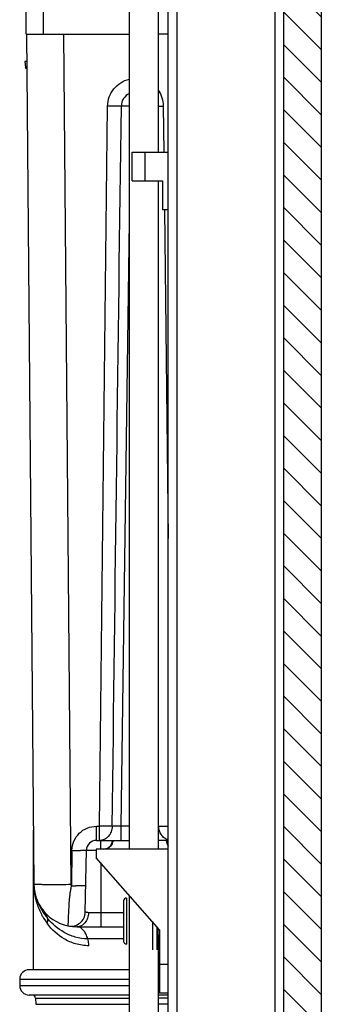
# Model space of a CAD drawing. Units: millimetres. Extents: x -137 to 3133, y -1398 to 1449.
# Drawn here: x 2309 to 2414, y 762 to 1104 of the extents above; entities that cross this region are included whole.
import ezdxf

# ---------------------------------------------------------------- set-up
doc = ezdxf.new("R2010")
doc.units = ezdxf.units.MM
doc.header["$LTSCALE"] = 55.88
doc.layers.add('06___PRT_ALL_SURFS', color=7, linetype='CONTINUOUS')

msp = doc.modelspace()

# ---------------------------------------------------------------- hatches: boundary and pattern name
at = {"layer": '06___PRT_ALL_SURFS', "linetype": 'Continuous'}
h = msp.add_hatch(dxfattribs=at)
h.set_pattern_fill('_U', scale=8, angle=135, style=0, pattern_type=0)
h.set_pattern_definition([(135, (0, 0), (-5.656854, -5.656854), [])])
h.paths.add_polyline_path([(2401.06, 1448.91), (2401.06, 97.58), (2414.06, 97.58), (2414.06, 1448.91)])

# ---------------------------------------------------------------- linework, layer by layer
at = {"layer": '06___PRT_ALL_SURFS', "color": 7, "linetype": 'Continuous'}
for p, q in [((2363.86, 1277.57), (2363.86, 105.57)), ((2397.86, 1277.57), (2397.86, 105.57)), ((2360.86, 107.57), (2360.86, 1274.57)), ((2400.86, 1274.57), (2400.86, 105.57)), ((2347.36, 815.57), (2347.36, 1133.32)), ((2357.36, 1123.32), (2357.36, 1057.57)), ((2311.47, 1098.57), (2311.47, 1108.57)), ((2317.47, 1098.57), (2317.47, 1108.57)), ((2311.47, 1098.57), (2347.36, 1098.57)), ((2311.56, 1098.57), (2314.13, 803.44)), ((2327.13, 803.33), (2324.56, 1098.57)), ((2360.86, 1098.57), (2357.36, 1098.57)), ((2311, 1089.07), (2311.26, 1086.94)), ((2311.64, 1089.07), (2311, 1089.07)), ((2400.86, 1089.07), (2401.06, 1089.07)), ((2311.66, 1087.07), (2311.25, 1087.07)), ((2311.66, 1086.54), (2311.26, 1086.94)), ((2401.06, 1087.07), (2400.86, 1087.07)), ((2401.06, 1085.53), (2400.86, 1085.34)), ((2336.94, 823.48), (2339.8, 1073.58)), ((2359.15, 1073.58), (2359.33, 1057.57)), ((2348.27, 1047.57), (2348.27, 1057.57)), ((2348.27, 1057.57), (2360.86, 1057.57)), ((2352.86, 1047.57), (2352.86, 1057.57)), ((2348.27, 1047.57), (2358.86, 1047.57)), ((2357.36, 1047.57), (2357.36, 815.57)), ((2358.86, 1047.57), (2358.86, 1037.57)), ((2360.86, 1037.57), (2358.86, 1037.57)), ((2359.56, 1037.57), (2360.86, 923.46)), ((2344.51, 823.51), (2347.36, 1033.61)), ((2313.97, 822.09), (2313.97, 773.67)), ((2335.91, 820.59), (2335.91, 823.48)), ((2335.91, 823.48), (2336.94, 823.48)), ((2335.91, 818.57), (2335.91, 820.59)), ((2336.94, 818.57), (2336.94, 823.48)), ((2344.51, 821.98), (2344.51, 823.51)), ((2347.36, 823.51), (2344.51, 823.51)), ((2344.51, 818.57), (2344.51, 821.98)), ((2335.91, 818.57), (2347.36, 818.57)), ((2337.47, 815.57), (2337.47, 818.57)), ((2341.47, 818.57), (2341.46, 818.47)), ((2341.58, 818.47), (2341.46, 818.47)), ((2341.59, 818.57), (2341.58, 818.47)), ((2360.86, 818.57), (2357.36, 818.57)), ((2360.14, 818.47), (2360.14, 818.57)), ((2360.26, 818.47), (2360.14, 818.47)), ((2360.26, 818.57), (2360.26, 818.47)), ((2327.41, 815.13), (2327.2, 803.06)), ((2332.04, 793.71), (2332.41, 815.13)), ((2332.41, 815.13), (2332.85, 815.13)), ((2332.85, 815.13), (2335.91, 815.13)), ((2335.86, 815.57), (2335.86, 812.57)), ((2360.86, 815.57), (2335.86, 815.57)), ((2357.86, 787.57), (2335.86, 812.57)), ((2337.47, 810.74), (2337.47, 788.57)), ((2327.2, 802.84), (2327.2, 803.06)), ((2345.36, 797.57), (2345.36, 783.57)), ((2346.36, 798.57), (2346.36, 782.57)), ((2347.36, 128.32), (2347.36, 799.5)), ((2345.36, 793.48), (2333.13, 793.48)), ((2355.36, 790.41), (2355.36, 780.57)), ((2329.13, 788.57), (2345.36, 788.57)), ((2356.86, 788.71), (2356.86, 780.57)), ((2357.33, 785.57), (2357.33, 788.17)), ((2357.86, 787.57), (2357.86, 765.57)), ((2345.36, 784.38), (2332.9, 784.38)), ((2356.86, 786.38), (2357.33, 785.57)), ((2357.86, 785.57), (2357.33, 785.57)), ((2357.36, 785.57), (2357.36, 657.57)), ((2357.86, 784.38), (2357.36, 784.38)), ((2357.86, 783.57), (2357.36, 783.57)), ((2347.36, 773.67), (2312.53, 773.67)), ((2357.86, 774.22), (2357.36, 774.22)), ((2357.86, 773.67), (2357.36, 773.67)), ((2357.86, 775.57), (2360.86, 775.57)), ((2401.06, 773.67), (2400.86, 773.67)), ((2309.23, 770.37), (2309.23, 768.17)), ((2309.23, 770.37), (2347.36, 770.37)), ((2357.86, 770.37), (2357.36, 770.37)), ((2401.06, 770.37), (2400.86, 770.37)), ((2309.23, 768.17), (2347.36, 768.17)), ((2357.86, 768.17), (2357.36, 768.17)), ((2401.06, 768.17), (2400.86, 768.17)), ((2347.36, 764.87), (2312.53, 764.87)), ((2314.72, 763.83), (2314.83, 761.66)), ((2314.72, 763.83), (2347.36, 763.83)), ((2360.86, 764.87), (2357.36, 764.87)), ((2360.86, 763.83), (2357.36, 763.83)), ((2360.86, 765.57), (2357.86, 765.57)), ((2401.06, 764.87), (2400.86, 764.87)), ((2314.83, 761.66), (2347.36, 761.66)), ((2360.86, 761.66), (2357.36, 761.66))]:
    msp.add_line(p, q, dxfattribs=at)
msp.add_lwpolyline([(2414.06, 97.58), (2401.06, 97.58), (2401.06, 1448.91), (2414.06, 1448.91)], close=True, dxfattribs=at)
for centre, radius, start, end in [((2349.47, 1073.52), 4.91, 115.4912, 179.3007), ((2355.96, 1338.65), 265.09, 270.3026, 270.6892), ((2335.91, 815.07), 3.5, 90, 179.0009), ((2338.46, 818.57), 3, 270, 358), ((2363.12, 818.57), 2.98, 182.0795, 220.7682), ((2363.26, 818.57), 3, 182, 217.3593), ((2332.16, 1085.69), 270.6, 268.9952, 269.3335), ((2331.27, 1003.25), 188.15, 269.3131, 269.7407), ((2335.8, 803.56), 21.68, 180.4822, 181.5057), ((2336.62, 803.57), 22.5, 181.4926, 183.2536), ((2329.13, 803.57), 15, 180.5, 270), ((2336.43, 803.57), 22.32, 183.2565, 189.4333), ((2319.04, 960.77), 157.46, 269.0385, 269.306), ((2319.79, 1019.89), 216.59, 269.2962, 269.4745), ((2331.96, 1074.48), 271.68, 268.9957, 269.3215), ((2336.16, 803.52), 22.04, 189.4367, 195.3809), ((2337.15, 806.26), 23.46, 198.5523, 199.3418), ((2336.13, 803.52), 22.01, 195.3959, 196.6648), ((2337.15, 806.26), 23.46, 199.3418, 199.6557), ((2338.51, 804.21), 24.48, 196.6147, 206.8135), ((2336.91, 806.16), 23.19, 199.6131, 212.3596), ((2346.36, 797.57), 1, 89.9997, 179.996), ((2336.52, 805.92), 22.74, 212.376, 214.6804), ((2314.11, 790.54), 4.89, 37.7338, 40.9333), ((2327.04, 793.79), 5, 257.9038, 358.9999), ((2337.8, 803.86), 23.69, 206.8352, 207.9753), ((2337.54, 803.72), 23.41, 207.9752, 209.1956), ((2337.32, 803.6), 23.15, 209.2052, 217.0967), ((2336.28, 805.75), 22.45, 214.6807, 216.9965), ((2336.06, 805.59), 22.18, 216.9969, 219.3227), ((2313.54, 790.3), 5.51, 13.0244, 15.9584), ((2346.36, 783.57), 1, 180.0018, 270.0003), ((2312.53, 770.37), 3.3, 90, 180), ((2312.53, 768.17), 3.3, 180, 270), ((2313.62, 763.77), 1.1, 3, 90)]:
    msp.add_arc(centre, radius, start, end, dxfattribs=at)
for points, knots in [([(2339.8, 1073.58), (2339.82, 1074.65), (2340.2, 1076.81), (2341.82, 1079.67), (2344.28, 1081.84), (2346.31, 1082.67), (2347.36, 1082.9)], [0, 0, 0, 0, 0.250003, 0.499992, 0.749986, 1, 1, 1, 1]), ([(2357.37, 1079.05), (2357.93, 1078.26), (2358.82, 1076.5), (2359.13, 1074.55), (2359.15, 1073.58)], [0, 0, 0, 0, 0.499993, 1, 1, 1, 1]), ([(2344.56, 1073.58), (2343.96, 1073.56), (2342.37, 1073.56), (2340.78, 1073.57), (2339.8, 1073.58)], [0, 0, 0, 0, 0.379652, 1, 1, 1, 1]), ([(2347.36, 1073.57), (2346.78, 1073.58), (2345.85, 1073.59), (2344.92, 1073.59), (2344.57, 1073.58)], [0, 0, 0, 0, 0.622674, 1, 1, 1, 1]), ([(2327.41, 815.13), (2327.44, 816.22), (2327.9, 818.43), (2329.8, 821.2), (2332.61, 823.05), (2334.82, 823.48), (2335.91, 823.48)], [0, 0, 0, 0, 0.24999, 0.499977, 0.749977, 1, 1, 1, 1]), ([(2341.39, 823.48), (2341.38, 822.84), (2341.15, 821.57), (2340.17, 819.95), (2338.7, 818.84), (2337.52, 818.57), (2336.94, 818.57)], [0, 0, 0, 0, 0.26318, 0.518686, 0.763362, 1, 1, 1, 1]), ([(2341.39, 823.48), (2340.77, 823.47), (2339.29, 823.47), (2337.81, 823.47), (2336.94, 823.48)], [0, 0, 0, 0, 0.413301, 1, 1, 1, 1]), ([(2344.51, 823.51), (2344.2, 823.5), (2343.16, 823.49), (2342.12, 823.47), (2341.39, 823.48)], [0, 0, 0, 0, 0.304462, 1, 1, 1, 1]), ([(2360.86, 818.74), (2360.39, 818.88), (2359.49, 819.34), (2358.42, 820.46), (2357.73, 821.88), (2357.56, 822.95), (2357.55, 823.48)], [0, 0, 0, 0, 0.237875, 0.484326, 0.73942, 1, 1, 1, 1]), ([(2357.56, 823.48), (2357.75, 823.48), (2358.86, 823.46), (2359.96, 823.47), (2360.86, 823.47)], [0, 0, 0, 0, 0.179181, 1, 1, 1, 1]), ([(2341.58, 818.47), (2341.57, 818.08), (2341.39, 817.31), (2340.71, 816.35), (2339.71, 815.72), (2338.94, 815.57), (2338.56, 815.57)], [0, 0, 0, 0, 0.249963, 0.499956, 0.749974, 1, 1, 1, 1]), ([(2332.41, 815.13), (2332.41, 815.12), (2332.34, 815.13), (2332.27, 815.11), (2332.09, 815.11), (2331.87, 815.1), (2331.58, 815.1), (2331.09, 815.09), (2330.69, 815.1), (2330.41, 815.1)], [0, 0, 0, 0, 0.017553, 0.067825, 0.150561, 0.264804, 0.408917, 0.581132, 1, 1, 1, 1]), ([(2314.13, 803.44), (2314.13, 803.43), (2314.21, 803.42), (2314.3, 803.4), (2314.49, 803.39), (2314.73, 803.38), (2315.06, 803.36), (2315.62, 803.35), (2316.07, 803.34), (2316.4, 803.33)], [0, 0, 0, 0, 0.017742, 0.066377, 0.146424, 0.257676, 0.399557, 0.571192, 1, 1, 1, 1]), ([(2317.8, 803.31), (2318.47, 803.31), (2321.58, 803.29), (2324.69, 803.31), (2327.13, 803.33)], [0, 0, 0, 0, 0.212828, 1, 1, 1, 1]), ([(2327.2, 802.84), (2327.12, 802.4), (2326.91, 801.54), (2326.69, 800.23), (2326.53, 798.93), (2326.38, 797.26), (2326.26, 795.31), (2326.18, 793.79), (2326.15, 793.07)], [0, 0, 0, 0, 0.136012, 0.271311, 0.404844, 0.535331, 0.781763, 1, 1, 1, 1]), ([(2332.2, 802.84), (2332.2, 802.84), (2332.17, 802.84), (2332.13, 802.83), (2332.05, 802.82), (2331.89, 802.82), (2331.61, 802.81), (2331.21, 802.81), (2330.7, 802.81), (2330.11, 802.81), (2329.45, 802.81), (2328.98, 802.82), (2328.74, 802.82)], [0, 0, 0, 0, 0.004894, 0.018399, 0.040617, 0.071469, 0.158398, 0.276964, 0.424394, 0.596894, 0.790304, 1, 1, 1, 1]), ([(2315.04, 797.21), (2315.07, 797.34), (2315.12, 797.87), (2315.04, 798.42), (2314.91, 798.8)], [0, 0, 0, 0, 0.255061, 1, 1, 1, 1]), ([(2318.84, 791.81), (2318.79, 791.97), (2318.59, 792.58), (2318.27, 793.15), (2317.98, 793.53)], [0, 0, 0, 0, 0.254365, 1, 1, 1, 1]), ([(2333.13, 793.48), (2333.12, 792.85), (2332.91, 791.6), (2332.05, 789.98), (2330.74, 788.85), (2329.65, 788.57), (2329.13, 788.57)], [0, 0, 0, 0, 0.275246, 0.536149, 0.776019, 1, 1, 1, 1]), ([(2333.13, 793.48), (2332.97, 793.49), (2332.7, 793.51), (2332.39, 793.58), (2332.21, 793.64), (2332.12, 793.67), (2332.07, 793.69), (2332.04, 793.7), (2332.04, 793.71)], [0, 0, 0, 0, 0.420607, 0.73437, 0.848723, 0.931361, 0.981507, 1, 1, 1, 1]), ([(2318.85, 789.64), (2318.89, 789.8), (2319.02, 790.42), (2319.01, 791.08), (2318.91, 791.54)], [0, 0, 0, 0, 0.261851, 1, 1, 1, 1]), ([(2332.9, 784.38), (2331.42, 784.38), (2328.54, 784.81), (2323.55, 786.95), (2320.51, 789.58), (2318.91, 791.54)], [0, 0, 0, 0, 0.275763, 0.531799, 1, 1, 1, 1]), ([(2326.15, 793.07), (2326.14, 792.76), (2326.11, 792.17), (2326.08, 791.35), (2326.05, 790.63), (2326.03, 790.04), (2326.02, 789.62), (2326.01, 789.34), (2326, 789.19), (2325.99, 789.07), (2326, 788.98), (2325.98, 788.94), (2326, 788.9), (2325.99, 788.9)], [0, 0, 0, 0, 0.223596, 0.422649, 0.594955, 0.738607, 0.852018, 0.896981, 0.933935, 0.962784, 0.983443, 0.995856, 1, 1, 1, 1]), ([(2333.23, 782), (2331.68, 782), (2328.69, 782.45), (2323.52, 784.71), (2320.44, 787.55), (2318.85, 789.64)], [0, 0, 0, 0, 0.275885, 0.531405, 1, 1, 1, 1]), ([(2332.9, 784.38), (2332.73, 784.98), (2332.32, 786.06), (2331.44, 787.42), (2330.37, 788.34), (2329.53, 788.57), (2329.13, 788.57)], [0, 0, 0, 0, 0.310236, 0.578688, 0.804043, 1, 1, 1, 1]), ([(2333.23, 782), (2333.23, 782.21), (2333.2, 783.01), (2333.07, 783.81), (2332.9, 784.38)], [0, 0, 0, 0, 0.257189, 1, 1, 1, 1])]:
    msp.add_open_spline(points, degree=3, knots=knots, dxfattribs=at)
for points in [[(2341.39, 823.48), (2342.44, 906.85), (2343.49, 990.22), (2344.57, 1073.58)], [(2327.2, 802.84), (2327.16, 803), (2327.14, 803.16), (2327.13, 803.33)]]:
    msp.add_open_spline(points, degree=3, dxfattribs=at)

doc.saveas('drawing.dxf')
